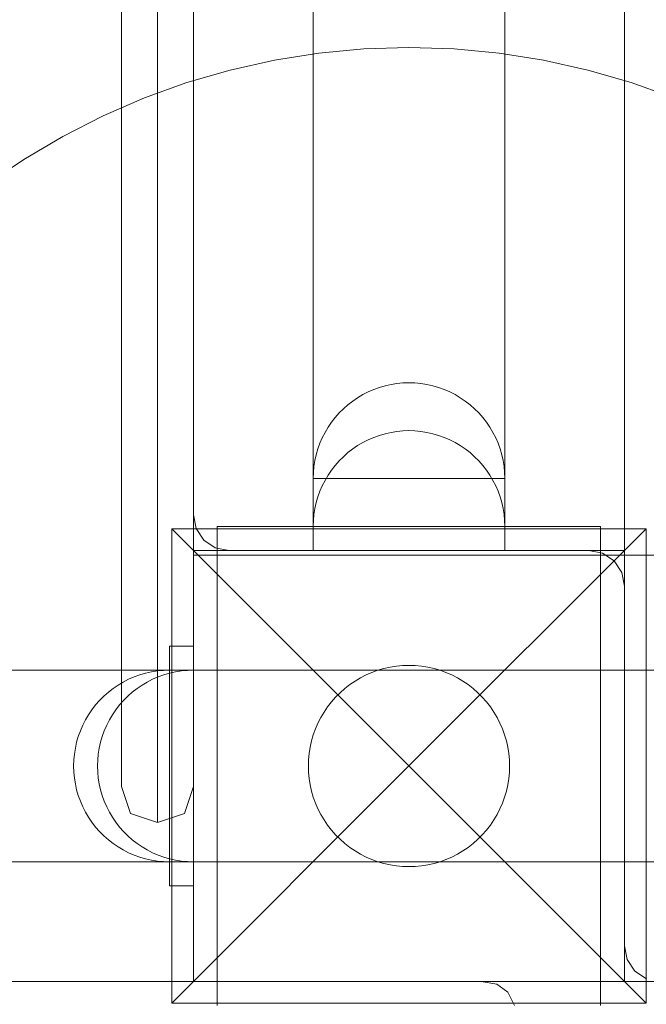
# Model space of a CAD drawing. Units: millimetres. Extents: x 27608 to 34496, y 1813 to 8367.
# Drawn here: x 29882 to 30013, y 4598 to 4804 of the extents above; entities that cross this region are included whole.
import ezdxf

# ---------------------------------------------------------------- set-up
doc = ezdxf.new("R2010")
doc.units = ezdxf.units.MM
doc.header["$MEASUREMENT"] = 0
doc.linetypes.add('Wipeout_Contour', pattern=[1000, 0, -1000])
doc.layers.add('STREFA', color=7, linetype='Continuous')
doc.layers.add('STREFA_Nr_pióra__7', color=7, linetype='Continuous', lineweight=18)
doc.layers.add('ZESTAW_Nr_pióra__7', color=7, linetype='Continuous', lineweight=18)
doc.styles.add('GENERATED_STYLE_1', font='txt')
doc.dimstyles.new('GENERATED_STYLE__1', dxfattribs={"dimtxt": 150, "dimasz": 137.681159, "dimexe": 0.18, "dimexo": 0, "dimgap": 0.09, "dimtad": 1, "dimtih": 1, "dimtoh": 1, "dimdec": 0, "dimlfac": 0.1, "dimzin": 0, "dimdsep": 46, "dimtxsty": 'GENERATED_STYLE_1', "dimblk": 'ARROWHEAD_5', "dimblk1": 'ARROWHEAD_5', "dimblk2": 'ARROWHEAD_5', "dimcen": 0.09, "dimclrd": 7, "dimclre": 7, "dimclrt": 7, "dimazin": 0, "dimtfac": 1, "dimtdec": 4, "dimtmove": 0, "dimatfit": 3, "dimfxl": 0, "dimtolj": 1, "dimtzin": 0, "dimarcsym": 0})

# ---------------------------------------------------------------- blocks, each defined once
blk = doc.blocks.new('*D1')
at = {"layer": 'STREFA_Nr_pióra__7', "linetype": 'Continuous'}
for points in [[(27608.11, 8139.81), (27748.06, 8102.31), (27748.06, 8177.31)], [(33937.98, 8139.81), (33798.03, 8177.31), (33798.03, 8102.31)]]:
    blk.add_hatch(color=256, dxfattribs=at).paths.add_polyline_path(points)
for p, q in [((27608.11, 8003.94), (27608.11, 8275.68)), ((33937.98, 8003.94), (33937.98, 8275.68)), ((27608.11, 8139.81), (27748.06, 8177.31)), ((27748.06, 8177.31), (27748.06, 8102.31)), ((33937.98, 8139.81), (33798.03, 8177.31)), ((33798.03, 8102.31), (33798.03, 8177.31)), ((27608.11, 8139.81), (27748.06, 8102.31)), ((27748.06, 8139.81), (33798.03, 8139.81)), ((33937.98, 8139.81), (33798.03, 8102.31))]:
    blk.add_line(p, q, dxfattribs=at)
at = {"color": 254, "linetype": 'Wipeout_Contour', "lineweight": 0, "ltscale": 127434.235569}
blk.add_wipeout([(30583.79, 8151.3), (30962.3, 8151.3), (30962.3, 8338.33), (30583.79, 8338.33)], dxfattribs=at).dxf.layer = 'STREFA'
at = {"layer": 'STREFA_Nr_pióra__7', "insert": (30602.3, 8169.81), "char_height": 150, "attachment_point": 7, "style": 'GENERATED_STYLE_1'}
blk.add_mtext('\\A1;{\\fArial|b0|i0|c238|p38;633}', dxfattribs=at)
blk = doc.blocks.new('ARROWHEAD_5')
at = {"color": 0, "linetype": 'Continuous', "lineweight": 0}
blk.add_line((0, 0), (-1, 0), dxfattribs=at)
blk.add_solid([(-1, 0.2679), (0, 0), (-1, -0.2679), (-1, 0.2679)], dxfattribs=at)

msp = doc.modelspace()

# ---------------------------------------------------------------- linework, layer by layer
at = {"layer": 'ZESTAW_Nr_pióra__7', "linetype": 'Continuous'}
for p, q in [((30008.11, 4603.23), (30008.11, 5503.23)), ((29903.11, 4682.72), (29903.11, 5450.16)), ((29910.59, 4682.07), (29910.59, 5450.82)), ((29910.63, 4682.07), (29910.63, 5450.82)), ((29918.11, 4682.72), (29918.11, 5450.16)), ((29918.11, 4692.23), (29918.11, 5414.23)), ((29943.11, 4693.23), (29943.11, 5413.23)), ((29983.11, 5413.23), (29983.11, 4693.23)), ((29918.11, 4700.65), (29918.11, 5405.8)), ((29944.31, 4797.04), (29953.69, 4797.93)), ((29953.69, 4797.93), (29963.11, 4798.23)), ((29963.11, 4798.23), (29972.53, 4797.93)), ((29972.53, 4797.93), (29981.91, 4797.04)), ((29925.81, 4793.51), (29935.01, 4795.57)), ((29935.01, 4795.57), (29944.31, 4797.04)), ((29981.91, 4797.04), (29991.22, 4795.57)), ((29991.22, 4795.57), (30000.42, 4793.51)), ((29916.76, 4790.88), (29925.81, 4793.51)), ((30000.42, 4793.51), (30009.47, 4790.88)), ((29907.89, 4787.69), (29916.76, 4790.88)), ((30009.47, 4790.88), (30018.33, 4787.69)), ((29899.25, 4783.95), (29907.89, 4787.69)), ((29890.85, 4779.67), (29899.25, 4783.95)), ((29882.74, 4774.87), (29890.85, 4779.67)), ((29874.94, 4769.58), (29882.74, 4774.87)), ((29958.14, 4727.6), (29956.93, 4727.25)), ((29958.14, 4727.6), (29956.93, 4727.25)), ((29959.37, 4727.87), (29958.14, 4727.6)), ((29959.37, 4727.87), (29958.14, 4727.6)), ((29960.61, 4728.07), (29959.37, 4727.87)), ((29960.61, 4728.07), (29959.37, 4727.87)), ((29961.86, 4728.19), (29960.61, 4728.07)), ((29961.86, 4728.19), (29960.61, 4728.07)), ((29963.11, 4728.23), (29961.86, 4728.19)), ((29963.11, 4728.23), (29961.86, 4728.19)), ((29963.11, 4728.23), (29964.37, 4728.19)), ((29963.11, 4728.23), (29964.37, 4728.19)), ((29964.37, 4728.19), (29965.62, 4728.07)), ((29964.37, 4728.19), (29965.62, 4728.07)), ((29965.62, 4728.07), (29966.86, 4727.87)), ((29965.62, 4728.07), (29966.86, 4727.87)), ((29966.86, 4727.87), (29968.09, 4727.6)), ((29966.86, 4727.87), (29968.09, 4727.6)), ((29968.09, 4727.6), (29969.29, 4727.25)), ((29968.09, 4727.6), (29969.29, 4727.25)), ((29953.48, 4725.75), (29952.4, 4725.11)), ((29953.48, 4725.75), (29952.4, 4725.11)), ((29954.6, 4726.32), (29953.48, 4725.75)), ((29954.6, 4726.32), (29953.48, 4725.75)), ((29955.75, 4726.82), (29954.6, 4726.32)), ((29955.75, 4726.82), (29954.6, 4726.32)), ((29956.93, 4727.25), (29955.75, 4726.82)), ((29956.93, 4727.25), (29955.75, 4726.82)), ((29969.29, 4727.25), (29970.48, 4726.82)), ((29969.29, 4727.25), (29970.48, 4726.82)), ((29970.48, 4726.82), (29971.63, 4726.32)), ((29970.48, 4726.82), (29971.63, 4726.32)), ((29971.63, 4726.32), (29972.75, 4725.75)), ((29971.63, 4726.32), (29972.75, 4725.75)), ((29972.75, 4725.75), (29973.83, 4725.11)), ((29972.75, 4725.75), (29973.83, 4725.11)), ((29950.36, 4723.64), (29949.42, 4722.8)), ((29950.36, 4723.64), (29949.42, 4722.8)), ((29951.36, 4724.41), (29950.36, 4723.64)), ((29951.36, 4724.41), (29950.36, 4723.64)), ((29952.4, 4725.11), (29951.36, 4724.41)), ((29952.4, 4725.11), (29951.36, 4724.41)), ((29973.83, 4725.11), (29974.87, 4724.41)), ((29973.83, 4725.11), (29974.87, 4724.41)), ((29974.87, 4724.41), (29975.86, 4723.64)), ((29974.87, 4724.41), (29975.86, 4723.64)), ((29975.86, 4723.64), (29976.8, 4722.8)), ((29975.86, 4723.64), (29976.8, 4722.8)), ((29948.53, 4721.92), (29947.7, 4720.97)), ((29948.53, 4721.92), (29947.7, 4720.97)), ((29949.42, 4722.8), (29948.53, 4721.92)), ((29949.42, 4722.8), (29948.53, 4721.92)), ((29976.8, 4722.8), (29977.69, 4721.92)), ((29976.8, 4722.8), (29977.69, 4721.92)), ((29977.69, 4721.92), (29978.52, 4720.97)), ((29977.69, 4721.92), (29978.52, 4720.97)), ((29946.93, 4719.98), (29946.23, 4718.94)), ((29946.93, 4719.98), (29946.23, 4718.94)), ((29947.7, 4720.97), (29946.93, 4719.98)), ((29947.7, 4720.97), (29946.93, 4719.98)), ((29978.52, 4720.97), (29979.29, 4719.98)), ((29978.52, 4720.97), (29979.29, 4719.98)), ((29979.29, 4719.98), (29980, 4718.94)), ((29979.29, 4719.98), (29980, 4718.94)), ((29945.59, 4717.86), (29945.02, 4716.74)), ((29945.59, 4717.86), (29945.02, 4716.74)), ((29946.23, 4718.94), (29945.59, 4717.86)), ((29946.23, 4718.94), (29945.59, 4717.86)), ((29958.14, 4717.6), (29956.93, 4717.25)), ((29958.14, 4717.6), (29956.93, 4717.25)), ((29958.14, 4717.6), (29956.93, 4717.25)), ((29959.37, 4717.87), (29958.14, 4717.6)), ((29959.37, 4717.87), (29958.14, 4717.6)), ((29959.37, 4717.87), (29958.14, 4717.6)), ((29960.61, 4718.07), (29959.37, 4717.87)), ((29960.61, 4718.07), (29959.37, 4717.87)), ((29960.61, 4718.07), (29959.37, 4717.87)), ((29961.86, 4718.19), (29960.61, 4718.07)), ((29961.86, 4718.19), (29960.61, 4718.07)), ((29961.86, 4718.19), (29960.61, 4718.07)), ((29963.11, 4718.23), (29961.86, 4718.19)), ((29963.11, 4718.23), (29961.86, 4718.19)), ((29963.11, 4718.23), (29961.86, 4718.19)), ((29963.11, 4718.23), (29964.37, 4718.19)), ((29963.11, 4718.23), (29964.37, 4718.19)), ((29963.11, 4718.23), (29964.37, 4718.19)), ((29964.37, 4718.19), (29965.62, 4718.07)), ((29964.37, 4718.19), (29965.62, 4718.07)), ((29964.37, 4718.19), (29965.62, 4718.07)), ((29965.62, 4718.07), (29966.86, 4717.87)), ((29965.62, 4718.07), (29966.86, 4717.87)), ((29965.62, 4718.07), (29966.86, 4717.87)), ((29966.86, 4717.87), (29968.09, 4717.6)), ((29966.86, 4717.87), (29968.09, 4717.6)), ((29966.86, 4717.87), (29968.09, 4717.6)), ((29968.09, 4717.6), (29969.29, 4717.25)), ((29968.09, 4717.6), (29969.29, 4717.25)), ((29968.09, 4717.6), (29969.29, 4717.25)), ((29980, 4718.94), (29980.64, 4717.86)), ((29980, 4718.94), (29980.64, 4717.86)), ((29980.64, 4717.86), (29981.21, 4716.74)), ((29980.64, 4717.86), (29981.21, 4716.74)), ((29944.52, 4715.59), (29944.09, 4714.41)), ((29944.52, 4715.59), (29944.09, 4714.41)), ((29945.02, 4716.74), (29944.52, 4715.59)), ((29945.02, 4716.74), (29944.52, 4715.59)), ((29953.48, 4715.75), (29952.4, 4715.11)), ((29953.48, 4715.75), (29952.4, 4715.11)), ((29953.48, 4715.75), (29952.4, 4715.11)), ((29954.6, 4716.32), (29953.48, 4715.75)), ((29954.6, 4716.32), (29953.48, 4715.75)), ((29954.6, 4716.32), (29953.48, 4715.75)), ((29955.75, 4716.82), (29954.6, 4716.32)), ((29955.75, 4716.82), (29954.6, 4716.32)), ((29955.75, 4716.82), (29954.6, 4716.32)), ((29956.93, 4717.25), (29955.75, 4716.82)), ((29956.93, 4717.25), (29955.75, 4716.82)), ((29956.93, 4717.25), (29955.75, 4716.82)), ((29969.29, 4717.25), (29970.48, 4716.82)), ((29969.29, 4717.25), (29970.48, 4716.82)), ((29969.29, 4717.25), (29970.48, 4716.82)), ((29970.48, 4716.82), (29971.63, 4716.32)), ((29970.48, 4716.82), (29971.63, 4716.32)), ((29970.48, 4716.82), (29971.63, 4716.32)), ((29971.63, 4716.32), (29972.75, 4715.75)), ((29971.63, 4716.32), (29972.75, 4715.75)), ((29971.63, 4716.32), (29972.75, 4715.75)), ((29972.75, 4715.75), (29973.83, 4715.11)), ((29972.75, 4715.75), (29973.83, 4715.11)), ((29972.75, 4715.75), (29973.83, 4715.11)), ((29981.21, 4716.74), (29981.71, 4715.59)), ((29981.21, 4716.74), (29981.71, 4715.59)), ((29981.71, 4715.59), (29982.13, 4714.41)), ((29981.71, 4715.59), (29982.13, 4714.41)), ((29943.74, 4713.2), (29943.47, 4711.97)), ((29943.74, 4713.2), (29943.47, 4711.97)), ((29944.09, 4714.41), (29943.74, 4713.2)), ((29944.09, 4714.41), (29943.74, 4713.2)), ((29950.36, 4713.64), (29949.42, 4712.8)), ((29950.36, 4713.64), (29949.42, 4712.8)), ((29950.36, 4713.64), (29949.42, 4712.8)), ((29951.36, 4714.41), (29950.36, 4713.64)), ((29951.36, 4714.41), (29950.36, 4713.64)), ((29951.36, 4714.41), (29950.36, 4713.64)), ((29952.4, 4715.11), (29951.36, 4714.41)), ((29952.4, 4715.11), (29951.36, 4714.41)), ((29952.4, 4715.11), (29951.36, 4714.41)), ((29973.83, 4715.11), (29974.87, 4714.41)), ((29973.83, 4715.11), (29974.87, 4714.41)), ((29973.83, 4715.11), (29974.87, 4714.41)), ((29974.87, 4714.41), (29975.86, 4713.64)), ((29974.87, 4714.41), (29975.86, 4713.64)), ((29974.87, 4714.41), (29975.86, 4713.64)), ((29975.86, 4713.64), (29976.8, 4712.8)), ((29975.86, 4713.64), (29976.8, 4712.8)), ((29975.86, 4713.64), (29976.8, 4712.8)), ((29982.13, 4714.41), (29982.48, 4713.2)), ((29982.13, 4714.41), (29982.48, 4713.2)), ((29982.48, 4713.2), (29982.76, 4711.97)), ((29982.48, 4713.2), (29982.76, 4711.97)), ((29943.47, 4711.97), (29943.27, 4710.73)), ((29943.47, 4711.97), (29943.27, 4710.73)), ((29948.53, 4711.92), (29947.7, 4710.97)), ((29948.53, 4711.92), (29947.7, 4710.97)), ((29948.53, 4711.92), (29947.7, 4710.97)), ((29949.42, 4712.8), (29948.53, 4711.92)), ((29949.42, 4712.8), (29948.53, 4711.92)), ((29949.42, 4712.8), (29948.53, 4711.92)), ((29976.8, 4712.8), (29977.69, 4711.92)), ((29976.8, 4712.8), (29977.69, 4711.92)), ((29976.8, 4712.8), (29977.69, 4711.92)), ((29977.69, 4711.92), (29978.52, 4710.97)), ((29977.69, 4711.92), (29978.52, 4710.97)), ((29977.69, 4711.92), (29978.52, 4710.97)), ((29982.76, 4711.97), (29982.95, 4710.73)), ((29982.76, 4711.97), (29982.95, 4710.73)), ((29943.15, 4709.48), (29943.11, 4708.23)), ((29943.15, 4709.48), (29943.11, 4708.23)), ((29943.27, 4710.73), (29943.15, 4709.48)), ((29943.27, 4710.73), (29943.15, 4709.48)), ((29946.93, 4709.98), (29946.23, 4708.94)), ((29946.93, 4709.98), (29946.23, 4708.94)), ((29946.93, 4709.98), (29946.23, 4708.94)), ((29947.7, 4710.97), (29946.93, 4709.98)), ((29947.7, 4710.97), (29946.93, 4709.98)), ((29947.7, 4710.97), (29946.93, 4709.98)), ((29978.52, 4710.97), (29979.29, 4709.98)), ((29978.52, 4710.97), (29979.29, 4709.98)), ((29978.52, 4710.97), (29979.29, 4709.98)), ((29979.29, 4709.98), (29980, 4708.94)), ((29979.29, 4709.98), (29980, 4708.94)), ((29979.29, 4709.98), (29980, 4708.94)), ((29982.95, 4710.73), (29983.07, 4709.48)), ((29982.95, 4710.73), (29983.07, 4709.48)), ((29983.07, 4709.48), (29983.11, 4708.23)), ((29983.07, 4709.48), (29983.11, 4708.23)), ((29943.15, 4708.23), (29943.11, 4708.23)), ((29943.15, 4708.23), (29943.11, 4708.23)), ((29943.27, 4708.23), (29943.15, 4708.23)), ((29943.27, 4708.23), (29943.15, 4708.23)), ((29943.47, 4708.23), (29943.27, 4708.23)), ((29943.47, 4708.23), (29943.27, 4708.23)), ((29943.74, 4708.23), (29943.47, 4708.23)), ((29943.74, 4708.23), (29943.47, 4708.23)), ((29944.09, 4708.23), (29943.74, 4708.23)), ((29944.09, 4708.23), (29943.74, 4708.23)), ((29944.52, 4708.23), (29944.09, 4708.23)), ((29944.52, 4708.23), (29944.09, 4708.23)), ((29945.02, 4708.23), (29944.52, 4708.23)), ((29945.02, 4708.23), (29944.52, 4708.23)), ((29945.59, 4708.23), (29945.02, 4708.23)), ((29945.59, 4708.23), (29945.02, 4708.23)), ((29945.59, 4707.86), (29945.02, 4706.74)), ((29945.59, 4707.86), (29945.02, 4706.74)), ((29945.59, 4707.86), (29945.02, 4706.74)), ((29946.23, 4708.94), (29945.59, 4707.86)), ((29946.23, 4708.94), (29945.59, 4707.86)), ((29946.23, 4708.94), (29945.59, 4707.86)), ((29946.23, 4708.23), (29945.59, 4708.23)), ((29946.23, 4708.23), (29945.59, 4708.23)), ((29946.93, 4708.23), (29946.23, 4708.23)), ((29946.93, 4708.23), (29946.23, 4708.23)), ((29947.7, 4708.23), (29946.93, 4708.23)), ((29947.7, 4708.23), (29946.93, 4708.23)), ((29948.53, 4708.23), (29947.7, 4708.23)), ((29948.53, 4708.23), (29947.7, 4708.23)), ((29949.42, 4708.23), (29948.53, 4708.23)), ((29949.42, 4708.23), (29948.53, 4708.23)), ((29950.36, 4708.23), (29949.42, 4708.23)), ((29950.36, 4708.23), (29949.42, 4708.23)), ((29951.36, 4708.23), (29950.36, 4708.23)), ((29951.36, 4708.23), (29950.36, 4708.23)), ((29952.4, 4708.23), (29951.36, 4708.23)), ((29952.4, 4708.23), (29951.36, 4708.23)), ((29953.48, 4708.23), (29952.4, 4708.23)), ((29953.48, 4708.23), (29952.4, 4708.23)), ((29954.6, 4708.23), (29953.48, 4708.23)), ((29954.6, 4708.23), (29953.48, 4708.23)), ((29955.75, 4708.23), (29954.6, 4708.23)), ((29955.75, 4708.23), (29954.6, 4708.23)), ((29956.93, 4708.23), (29955.75, 4708.23)), ((29956.93, 4708.23), (29955.75, 4708.23)), ((29958.14, 4708.23), (29956.93, 4708.23)), ((29958.14, 4708.23), (29956.93, 4708.23)), ((29959.37, 4708.23), (29958.14, 4708.23)), ((29959.37, 4708.23), (29958.14, 4708.23)), ((29960.61, 4708.23), (29959.37, 4708.23)), ((29960.61, 4708.23), (29959.37, 4708.23)), ((29961.86, 4708.23), (29960.61, 4708.23)), ((29961.86, 4708.23), (29960.61, 4708.23)), ((29963.11, 4708.23), (29961.86, 4708.23)), ((29963.11, 4708.23), (29961.86, 4708.23)), ((29964.37, 4708.23), (29963.11, 4708.23)), ((29964.37, 4708.23), (29963.11, 4708.23)), ((29965.62, 4708.23), (29964.37, 4708.23)), ((29965.62, 4708.23), (29964.37, 4708.23)), ((29966.86, 4708.23), (29965.62, 4708.23)), ((29966.86, 4708.23), (29965.62, 4708.23)), ((29968.09, 4708.23), (29966.86, 4708.23)), ((29968.09, 4708.23), (29966.86, 4708.23)), ((29969.29, 4708.23), (29968.09, 4708.23)), ((29969.29, 4708.23), (29968.09, 4708.23)), ((29970.48, 4708.23), (29969.29, 4708.23)), ((29970.48, 4708.23), (29969.29, 4708.23)), ((29971.63, 4708.23), (29970.48, 4708.23)), ((29971.63, 4708.23), (29970.48, 4708.23)), ((29972.75, 4708.23), (29971.63, 4708.23)), ((29972.75, 4708.23), (29971.63, 4708.23)), ((29973.83, 4708.23), (29972.75, 4708.23)), ((29973.83, 4708.23), (29972.75, 4708.23)), ((29974.87, 4708.23), (29973.83, 4708.23)), ((29974.87, 4708.23), (29973.83, 4708.23)), ((29975.86, 4708.23), (29974.87, 4708.23)), ((29975.86, 4708.23), (29974.87, 4708.23)), ((29976.8, 4708.23), (29975.86, 4708.23)), ((29976.8, 4708.23), (29975.86, 4708.23)), ((29977.69, 4708.23), (29976.8, 4708.23)), ((29977.69, 4708.23), (29976.8, 4708.23)), ((29978.52, 4708.23), (29977.69, 4708.23)), ((29978.52, 4708.23), (29977.69, 4708.23)), ((29979.29, 4708.23), (29978.52, 4708.23)), ((29979.29, 4708.23), (29978.52, 4708.23)), ((29980, 4708.23), (29979.29, 4708.23)), ((29980, 4708.23), (29979.29, 4708.23)), ((29980, 4708.94), (29980.64, 4707.86)), ((29980, 4708.94), (29980.64, 4707.86)), ((29980, 4708.94), (29980.64, 4707.86)), ((29980.64, 4708.23), (29980, 4708.23)), ((29980.64, 4708.23), (29980, 4708.23)), ((29981.21, 4708.23), (29980.64, 4708.23)), ((29981.21, 4708.23), (29980.64, 4708.23)), ((29980.64, 4707.86), (29981.21, 4706.74)), ((29980.64, 4707.86), (29981.21, 4706.74)), ((29980.64, 4707.86), (29981.21, 4706.74)), ((29981.71, 4708.23), (29981.21, 4708.23)), ((29981.71, 4708.23), (29981.21, 4708.23)), ((29982.13, 4708.23), (29981.71, 4708.23)), ((29982.13, 4708.23), (29981.71, 4708.23)), ((29982.48, 4708.23), (29982.13, 4708.23)), ((29982.48, 4708.23), (29982.13, 4708.23)), ((29982.76, 4708.23), (29982.48, 4708.23)), ((29982.76, 4708.23), (29982.48, 4708.23)), ((29982.95, 4708.23), (29982.76, 4708.23)), ((29982.95, 4708.23), (29982.76, 4708.23)), ((29983.07, 4708.23), (29982.95, 4708.23)), ((29983.07, 4708.23), (29982.95, 4708.23)), ((29983.11, 4708.23), (29983.07, 4708.23)), ((29983.11, 4708.23), (29983.07, 4708.23)), ((29944.52, 4705.59), (29944.09, 4704.41)), ((29944.52, 4705.59), (29944.09, 4704.41)), ((29944.52, 4705.59), (29944.09, 4704.41)), ((29945.02, 4706.74), (29944.52, 4705.59)), ((29945.02, 4706.74), (29944.52, 4705.59)), ((29945.02, 4706.74), (29944.52, 4705.59)), ((29981.21, 4706.74), (29981.71, 4705.59)), ((29981.21, 4706.74), (29981.71, 4705.59)), ((29981.21, 4706.74), (29981.71, 4705.59)), ((29981.71, 4705.59), (29982.13, 4704.41)), ((29981.71, 4705.59), (29982.13, 4704.41)), ((29981.71, 4705.59), (29982.13, 4704.41)), ((29943.74, 4703.2), (29943.47, 4701.97)), ((29943.74, 4703.2), (29943.47, 4701.97)), ((29943.74, 4703.2), (29943.47, 4701.97)), ((29944.09, 4704.41), (29943.74, 4703.2)), ((29944.09, 4704.41), (29943.74, 4703.2)), ((29944.09, 4704.41), (29943.74, 4703.2)), ((29982.13, 4704.41), (29982.48, 4703.2)), ((29982.13, 4704.41), (29982.48, 4703.2)), ((29982.13, 4704.41), (29982.48, 4703.2)), ((29982.48, 4703.2), (29982.76, 4701.97)), ((29982.48, 4703.2), (29982.76, 4701.97)), ((29982.48, 4703.2), (29982.76, 4701.97)), ((29943.47, 4701.97), (29943.27, 4700.73)), ((29943.47, 4701.97), (29943.27, 4700.73)), ((29943.47, 4701.97), (29943.27, 4700.73)), ((29982.76, 4701.97), (29982.95, 4700.73)), ((29982.76, 4701.97), (29982.95, 4700.73)), ((29982.76, 4701.97), (29982.95, 4700.73)), ((29918.11, 4700.65), (29918.68, 4697.81)), ((29943.15, 4699.48), (29943.11, 4698.23)), ((29943.15, 4699.48), (29943.11, 4698.23)), ((29943.15, 4699.48), (29943.11, 4698.23)), ((29943.27, 4700.73), (29943.15, 4699.48)), ((29943.27, 4700.73), (29943.15, 4699.48)), ((29943.27, 4700.73), (29943.15, 4699.48)), ((29982.95, 4700.73), (29983.07, 4699.48)), ((29982.95, 4700.73), (29983.07, 4699.48)), ((29982.95, 4700.73), (29983.07, 4699.48)), ((29983.07, 4699.48), (29983.11, 4698.23)), ((29983.07, 4699.48), (29983.11, 4698.23)), ((29983.07, 4699.48), (29983.11, 4698.23)), ((29913.62, 4697.72), (29963.11, 4648.23)), ((29913.62, 4598.73), (29913.62, 4697.72)), ((29913.62, 4697.72), (30012.61, 4697.72)), ((29920.29, 4695.4), (29918.68, 4697.81)), ((29923.11, 4698.23), (29948.11, 4698.23)), ((29923.11, 4698.23), (29923.11, 4693.23)), ((29943.15, 4698.23), (29943.11, 4698.23)), ((29943.11, 4698.23), (29983.11, 4698.23)), ((29943.15, 4698.23), (29943.11, 4698.23)), ((29943.27, 4698.23), (29943.15, 4698.23)), ((29943.27, 4698.23), (29943.15, 4698.23)), ((29943.47, 4698.23), (29943.27, 4698.23)), ((29943.47, 4698.23), (29943.27, 4698.23)), ((29943.74, 4698.23), (29943.47, 4698.23)), ((29943.74, 4698.23), (29943.47, 4698.23)), ((29944.09, 4698.23), (29943.74, 4698.23)), ((29944.09, 4698.23), (29943.74, 4698.23)), ((29944.52, 4698.23), (29944.09, 4698.23)), ((29944.52, 4698.23), (29944.09, 4698.23)), ((29945.02, 4698.23), (29944.52, 4698.23)), ((29945.02, 4698.23), (29944.52, 4698.23)), ((29945.59, 4698.23), (29945.02, 4698.23)), ((29945.59, 4698.23), (29945.02, 4698.23)), ((29946.23, 4698.23), (29945.59, 4698.23)), ((29946.23, 4698.23), (29945.59, 4698.23)), ((29946.93, 4698.23), (29946.23, 4698.23)), ((29946.93, 4698.23), (29946.23, 4698.23)), ((29947.7, 4698.23), (29946.93, 4698.23)), ((29947.7, 4698.23), (29946.93, 4698.23)), ((29948.53, 4698.23), (29947.7, 4698.23)), ((29948.53, 4698.23), (29947.7, 4698.23)), ((29948.11, 4698.23), (29978.11, 4698.23)), ((29949.42, 4698.23), (29948.53, 4698.23)), ((29949.42, 4698.23), (29948.53, 4698.23)), ((29950.36, 4698.23), (29949.42, 4698.23)), ((29950.36, 4698.23), (29949.42, 4698.23)), ((29951.36, 4698.23), (29950.36, 4698.23)), ((29951.36, 4698.23), (29950.36, 4698.23)), ((29952.4, 4698.23), (29951.36, 4698.23)), ((29952.4, 4698.23), (29951.36, 4698.23)), ((29953.48, 4698.23), (29952.4, 4698.23)), ((29953.48, 4698.23), (29952.4, 4698.23)), ((29954.6, 4698.23), (29953.48, 4698.23)), ((29954.6, 4698.23), (29953.48, 4698.23)), ((29955.75, 4698.23), (29954.6, 4698.23)), ((29955.75, 4698.23), (29954.6, 4698.23)), ((29956.93, 4698.23), (29955.75, 4698.23)), ((29956.93, 4698.23), (29955.75, 4698.23)), ((29958.14, 4698.23), (29956.93, 4698.23)), ((29958.14, 4698.23), (29956.93, 4698.23)), ((29959.37, 4698.23), (29958.14, 4698.23)), ((29959.37, 4698.23), (29958.14, 4698.23)), ((29960.61, 4698.23), (29959.37, 4698.23)), ((29960.61, 4698.23), (29959.37, 4698.23)), ((29961.86, 4698.23), (29960.61, 4698.23)), ((29961.86, 4698.23), (29960.61, 4698.23)), ((29963.11, 4698.23), (29961.86, 4698.23)), ((29963.11, 4698.23), (29961.86, 4698.23)), ((29964.37, 4698.23), (29963.11, 4698.23)), ((29964.37, 4698.23), (29963.11, 4698.23)), ((30012.61, 4697.72), (29963.11, 4648.23)), ((29965.62, 4698.23), (29964.37, 4698.23)), ((29965.62, 4698.23), (29964.37, 4698.23)), ((29966.86, 4698.23), (29965.62, 4698.23)), ((29966.86, 4698.23), (29965.62, 4698.23)), ((29968.09, 4698.23), (29966.86, 4698.23)), ((29968.09, 4698.23), (29966.86, 4698.23)), ((29969.29, 4698.23), (29968.09, 4698.23)), ((29969.29, 4698.23), (29968.09, 4698.23)), ((29970.48, 4698.23), (29969.29, 4698.23)), ((29970.48, 4698.23), (29969.29, 4698.23)), ((29971.63, 4698.23), (29970.48, 4698.23)), ((29971.63, 4698.23), (29970.48, 4698.23)), ((29972.75, 4698.23), (29971.63, 4698.23)), ((29972.75, 4698.23), (29971.63, 4698.23)), ((29973.83, 4698.23), (29972.75, 4698.23)), ((29973.83, 4698.23), (29972.75, 4698.23)), ((29974.87, 4698.23), (29973.83, 4698.23)), ((29974.87, 4698.23), (29973.83, 4698.23)), ((29975.86, 4698.23), (29974.87, 4698.23)), ((29975.86, 4698.23), (29974.87, 4698.23)), ((29976.8, 4698.23), (29975.86, 4698.23)), ((29976.8, 4698.23), (29975.86, 4698.23)), ((29977.69, 4698.23), (29976.8, 4698.23)), ((29977.69, 4698.23), (29976.8, 4698.23)), ((29978.52, 4698.23), (29977.69, 4698.23)), ((29978.52, 4698.23), (29977.69, 4698.23)), ((29978.11, 4698.23), (30003.11, 4698.23)), ((29979.29, 4698.23), (29978.52, 4698.23)), ((29979.29, 4698.23), (29978.52, 4698.23)), ((29980, 4698.23), (29979.29, 4698.23)), ((29980, 4698.23), (29979.29, 4698.23)), ((29980.64, 4698.23), (29980, 4698.23)), ((29980.64, 4698.23), (29980, 4698.23)), ((29981.21, 4698.23), (29980.64, 4698.23)), ((29981.21, 4698.23), (29980.64, 4698.23)), ((29981.71, 4698.23), (29981.21, 4698.23)), ((29981.71, 4698.23), (29981.21, 4698.23)), ((29982.13, 4698.23), (29981.71, 4698.23)), ((29982.13, 4698.23), (29981.71, 4698.23)), ((29982.48, 4698.23), (29982.13, 4698.23)), ((29982.48, 4698.23), (29982.13, 4698.23)), ((29982.76, 4698.23), (29982.48, 4698.23)), ((29982.76, 4698.23), (29982.48, 4698.23)), ((29982.95, 4698.23), (29982.76, 4698.23)), ((29982.95, 4698.23), (29982.76, 4698.23)), ((29983.07, 4698.23), (29982.95, 4698.23)), ((29983.07, 4698.23), (29982.95, 4698.23)), ((29983.11, 4698.23), (29983.07, 4698.23)), ((29983.11, 4698.23), (29983.07, 4698.23)), ((30003.11, 4698.23), (30003.11, 4693.23)), ((30012.61, 4697.72), (30012.61, 4598.73)), ((29922.69, 4693.79), (29920.29, 4695.4)), ((30008.11, 4693.23), (29918.11, 4693.23)), ((29918.11, 4693.23), (29918.11, 4603.23)), ((29925.53, 4693.23), (29922.69, 4693.79)), ((29923.11, 4603.23), (29923.11, 4693.23)), ((29923.11, 4693.23), (29948.11, 4693.23)), ((30000.69, 4693.23), (29925.53, 4693.23)), ((29948.11, 4693.23), (29978.11, 4693.23)), ((29978.11, 4693.23), (30003.11, 4693.23)), ((30000.69, 4693.23), (30003.53, 4692.66)), ((30003.11, 4693.23), (30003.11, 4603.23)), ((30005.94, 4691.05), (30003.53, 4692.66)), ((30008.11, 4603.23), (30008.11, 4693.23)), ((30818.11, 4692.23), (29918.11, 4692.23)), ((30007.55, 4688.64), (30005.94, 4691.05)), ((30728.11, 4692.23), (30008.11, 4692.23)), ((30008.11, 4692.23), (30008.11, 4603.23)), ((30008.11, 4685.8), (30007.55, 4688.64)), ((30008.11, 4610.65), (30008.11, 4685.8)), ((29903.11, 4675.39), (29903.11, 4682.72)), ((29918.11, 4675.39), (29918.11, 4682.72)), ((29910.59, 4673.45), (29910.59, 4682.07)), ((29910.63, 4673.45), (29910.63, 4682.07)), ((29903.11, 4668.4), (29903.11, 4675.39)), ((29918.11, 4668.4), (29918.11, 4675.39)), ((29910.59, 4665.23), (29910.59, 4673.45)), ((29910.63, 4665.23), (29910.63, 4673.45)), ((29918.11, 4673.23), (29913.11, 4673.23)), ((29913.11, 4673.23), (29913.11, 4623.23)), ((29918.11, 4623.23), (29918.11, 4673.23)), ((30368.11, 4668.23), (29674.32, 4668.23)), ((29918.11, 4668.23), (29762.42, 4668.23)), ((29903.11, 4661.96), (29903.11, 4668.4)), ((29909.37, 4667.87), (29910.61, 4668.07)), ((29910.61, 4668.07), (29911.86, 4668.19)), ((29911.86, 4668.19), (29913.11, 4668.23)), ((29913.11, 4668.19), (29913.11, 4668.23)), ((29913.11, 4668.07), (29913.11, 4668.19)), ((29913.11, 4667.87), (29913.11, 4668.07)), ((29914.37, 4667.87), (29915.61, 4668.07)), ((29915.61, 4668.07), (29916.86, 4668.19)), ((29916.86, 4668.19), (29918.11, 4668.23)), ((29918.11, 4661.96), (29918.11, 4668.4)), ((29918.11, 4668.19), (29918.11, 4668.23)), ((29918.11, 4668.23), (29918.11, 4668.19)), ((29918.11, 4668.07), (29918.11, 4668.19)), ((29918.11, 4668.19), (29918.11, 4668.07)), ((29918.11, 4667.87), (29918.11, 4668.07)), ((29918.11, 4668.07), (29918.11, 4667.87)), ((29956.62, 4668.2), (29955.38, 4667.75)), ((29957.89, 4668.57), (29956.62, 4668.2)), ((29959.18, 4668.85), (29957.89, 4668.57)), ((29960.48, 4669.06), (29959.18, 4668.85)), ((29961.79, 4669.18), (29960.48, 4669.06)), ((29963.11, 4669.23), (29961.79, 4669.18)), ((29964.43, 4669.18), (29963.11, 4669.23)), ((29965.74, 4669.06), (29964.43, 4669.18)), ((29967.05, 4668.85), (29965.74, 4669.06)), ((29968.34, 4668.57), (29967.05, 4668.85)), ((29969.6, 4668.2), (29968.34, 4668.57)), ((29970.84, 4667.75), (29969.6, 4668.2)), ((29903.48, 4665.75), (29904.6, 4666.32)), ((29904.6, 4666.32), (29905.75, 4666.82)), ((29905.75, 4666.82), (29906.93, 4667.25)), ((29906.93, 4667.25), (29908.14, 4667.6)), ((29908.14, 4667.6), (29909.37, 4667.87)), ((29908.48, 4665.75), (29909.6, 4666.32)), ((29909.6, 4666.32), (29910.75, 4666.82)), ((29910.75, 4666.82), (29911.93, 4667.25)), ((29911.93, 4667.25), (29913.14, 4667.6)), ((29913.11, 4667.6), (29913.11, 4667.87)), ((29913.11, 4667.25), (29913.11, 4667.6)), ((29913.11, 4666.82), (29913.11, 4667.25)), ((29913.11, 4666.32), (29913.11, 4666.82)), ((29913.11, 4665.75), (29913.11, 4666.32)), ((29913.14, 4667.6), (29914.37, 4667.87)), ((29918.11, 4667.6), (29918.11, 4667.87)), ((29918.11, 4667.87), (29918.11, 4667.6)), ((29918.11, 4667.25), (29918.11, 4667.6)), ((29918.11, 4667.6), (29918.11, 4667.25)), ((29918.11, 4666.82), (29918.11, 4667.25)), ((29918.11, 4667.25), (29918.11, 4666.82)), ((29918.11, 4666.32), (29918.11, 4666.82)), ((29918.11, 4666.82), (29918.11, 4666.32)), ((29918.11, 4665.75), (29918.11, 4666.32)), ((29918.11, 4666.32), (29918.11, 4665.75)), ((29951.86, 4665.96), (29950.77, 4665.21)), ((29953, 4666.63), (29951.86, 4665.96)), ((29954.17, 4667.23), (29953, 4666.63)), ((29955.38, 4667.75), (29954.17, 4667.23)), ((29972.05, 4667.23), (29970.84, 4667.75)), ((29973.23, 4666.63), (29972.05, 4667.23)), ((29974.37, 4665.96), (29973.23, 4666.63)), ((29975.46, 4665.21), (29974.37, 4665.96)), ((29900.36, 4663.64), (29901.36, 4664.41)), ((29901.36, 4664.41), (29902.4, 4665.11)), ((29902.4, 4665.11), (29903.48, 4665.75)), ((29905.36, 4663.64), (29906.36, 4664.41)), ((29906.36, 4664.41), (29907.4, 4665.11)), ((29907.4, 4665.11), (29908.48, 4665.75)), ((29910.59, 4657.65), (29910.59, 4665.23)), ((29910.63, 4657.65), (29910.63, 4665.23)), ((29913.11, 4665.11), (29913.11, 4665.75)), ((29913.11, 4664.41), (29913.11, 4665.11)), ((29913.11, 4663.64), (29913.11, 4664.41)), ((29918.11, 4665.11), (29918.11, 4665.75)), ((29918.11, 4665.75), (29918.11, 4665.11)), ((29918.11, 4664.41), (29918.11, 4665.11)), ((29918.11, 4665.11), (29918.11, 4664.41)), ((29918.11, 4663.64), (29918.11, 4664.41)), ((29918.11, 4664.41), (29918.11, 4663.64)), ((29949.73, 4664.41), (29948.74, 4663.53)), ((29950.77, 4665.21), (29949.73, 4664.41)), ((29976.5, 4664.41), (29975.46, 4665.21)), ((29977.49, 4663.53), (29976.5, 4664.41)), ((29897.7, 4660.97), (29898.53, 4661.92)), ((29898.53, 4661.92), (29899.42, 4662.8)), ((29899.42, 4662.8), (29900.36, 4663.64)), ((29902.7, 4660.97), (29903.53, 4661.92)), ((29903.11, 4656.26), (29903.11, 4661.96)), ((29903.53, 4661.92), (29904.42, 4662.8)), ((29904.42, 4662.8), (29905.36, 4663.64)), ((29913.11, 4662.8), (29913.11, 4663.64)), ((29913.11, 4661.92), (29913.11, 4662.8)), ((29913.11, 4660.97), (29913.11, 4661.92)), ((29918.11, 4662.8), (29918.11, 4663.64)), ((29918.11, 4663.64), (29918.11, 4662.8)), ((29918.11, 4661.92), (29918.11, 4662.8)), ((29918.11, 4662.8), (29918.11, 4661.92)), ((29918.11, 4656.26), (29918.11, 4661.96)), ((29918.11, 4660.97), (29918.11, 4661.92)), ((29918.11, 4661.92), (29918.11, 4660.97)), ((29947.8, 4662.6), (29946.93, 4661.61)), ((29948.74, 4663.53), (29947.8, 4662.6)), ((29978.42, 4662.6), (29977.49, 4663.53)), ((29979.29, 4661.61), (29978.42, 4662.6)), ((29896.23, 4658.94), (29896.93, 4659.98)), ((29896.93, 4659.98), (29897.7, 4660.97)), ((29901.23, 4658.94), (29901.93, 4659.98)), ((29901.93, 4659.98), (29902.7, 4660.97)), ((29913.11, 4659.98), (29913.11, 4660.97)), ((29913.11, 4658.94), (29913.11, 4659.98)), ((29918.11, 4659.98), (29918.11, 4660.97)), ((29918.11, 4660.97), (29918.11, 4659.98)), ((29918.11, 4658.94), (29918.11, 4659.98)), ((29918.11, 4659.98), (29918.11, 4658.94)), ((29946.12, 4660.57), (29945.38, 4659.48)), ((29946.93, 4661.61), (29946.12, 4660.57)), ((29980.1, 4660.57), (29979.29, 4661.61)), ((29980.84, 4659.48), (29980.1, 4660.57)), ((29895.02, 4656.74), (29895.59, 4657.86)), ((29895.59, 4657.86), (29896.23, 4658.94)), ((29900.02, 4656.74), (29900.59, 4657.86)), ((29900.59, 4657.86), (29901.23, 4658.94)), ((29913.11, 4657.86), (29913.11, 4658.94)), ((29913.11, 4656.74), (29913.11, 4657.86)), ((29918.11, 4657.86), (29918.11, 4658.94)), ((29918.11, 4658.94), (29918.11, 4657.86)), ((29918.11, 4656.74), (29918.11, 4657.86)), ((29918.11, 4657.86), (29918.11, 4656.74)), ((29944.71, 4658.34), (29944.11, 4657.17)), ((29945.38, 4659.48), (29944.71, 4658.34)), ((29981.52, 4658.34), (29980.84, 4659.48)), ((29982.11, 4657.17), (29981.52, 4658.34)), ((29894.52, 4655.59), (29895.02, 4656.74)), ((29899.52, 4655.59), (29900.02, 4656.74)), ((29903.11, 4651.48), (29903.11, 4656.26)), ((29910.59, 4650.95), (29910.59, 4657.65)), ((29910.63, 4650.95), (29910.63, 4657.65)), ((29913.11, 4655.59), (29913.11, 4656.74)), ((29918.11, 4655.59), (29918.11, 4656.74)), ((29918.11, 4656.74), (29918.11, 4655.59)), ((29918.11, 4651.48), (29918.11, 4656.26)), ((29943.59, 4655.96), (29943.14, 4654.71)), ((29944.11, 4657.17), (29943.59, 4655.96)), ((29982.64, 4655.96), (29982.11, 4657.17)), ((29983.08, 4654.71), (29982.64, 4655.96)), ((29893.74, 4653.2), (29894.09, 4654.41)), ((29894.09, 4654.41), (29894.52, 4655.59)), ((29898.74, 4653.2), (29899.09, 4654.41)), ((29899.09, 4654.41), (29899.52, 4655.59)), ((29913.11, 4654.41), (29913.11, 4655.59)), ((29913.11, 4653.2), (29913.11, 4654.41)), ((29918.11, 4654.41), (29918.11, 4655.59)), ((29918.11, 4655.59), (29918.11, 4654.41)), ((29918.11, 4653.2), (29918.11, 4654.41)), ((29918.11, 4654.41), (29918.11, 4653.2)), ((29943.14, 4654.71), (29942.77, 4653.45)), ((29983.45, 4653.45), (29983.08, 4654.71)), ((29893.27, 4650.73), (29893.47, 4651.97)), ((29893.47, 4651.97), (29893.74, 4653.2)), ((29898.27, 4650.73), (29898.47, 4651.97)), ((29898.47, 4651.97), (29898.74, 4653.2)), ((29913.11, 4651.97), (29913.11, 4653.2)), ((29913.11, 4650.73), (29913.11, 4651.97)), ((29918.11, 4651.97), (29918.11, 4653.2)), ((29918.11, 4653.2), (29918.11, 4651.97)), ((29918.11, 4650.73), (29918.11, 4651.97)), ((29918.11, 4651.97), (29918.11, 4650.73)), ((29942.48, 4652.16), (29942.28, 4650.86)), ((29942.77, 4653.45), (29942.48, 4652.16)), ((29983.74, 4652.16), (29983.45, 4653.45)), ((29983.95, 4650.86), (29983.74, 4652.16)), ((29893.11, 4648.23), (29893.15, 4649.48)), ((29893.15, 4649.48), (29893.27, 4650.73)), ((29898.11, 4648.23), (29898.15, 4649.48)), ((29898.15, 4649.48), (29898.27, 4650.73)), ((29903.11, 4647.76), (29903.11, 4651.48)), ((29910.59, 4645.33), (29910.59, 4650.95)), ((29910.63, 4645.33), (29910.63, 4650.95)), ((29913.11, 4649.48), (29913.11, 4650.73)), ((29913.11, 4648.23), (29913.11, 4649.48)), ((29918.11, 4651.48), (29918.11, 4647.76)), ((29918.11, 4649.48), (29918.11, 4650.73)), ((29918.11, 4650.73), (29918.11, 4649.48)), ((29918.11, 4648.23), (29918.11, 4649.48)), ((29918.11, 4649.48), (29918.11, 4648.23)), ((29942.15, 4649.54), (29942.11, 4648.23)), ((29942.28, 4650.86), (29942.15, 4649.54)), ((29984.07, 4649.54), (29983.95, 4650.86)), ((29984.11, 4648.23), (29984.07, 4649.54)), ((29893.15, 4646.97), (29893.11, 4648.23)), ((29898.11, 4648.23), (29898.15, 4646.97)), ((29903.11, 4645.21), (29903.11, 4647.76)), ((29913.11, 4646.97), (29913.11, 4648.23)), ((29913.62, 4598.73), (29963.11, 4648.23)), ((29918.11, 4646.97), (29918.11, 4648.23)), ((29918.11, 4648.23), (29918.11, 4646.97)), ((29918.11, 4645.21), (29918.11, 4647.76)), ((29942.11, 4648.23), (29942.15, 4646.91)), ((30012.61, 4598.73), (29963.11, 4648.23)), ((29984.07, 4646.91), (29984.11, 4648.23)), ((29893.27, 4645.72), (29893.15, 4646.97)), ((29893.47, 4644.48), (29893.27, 4645.72)), ((29898.15, 4646.97), (29898.27, 4645.72)), ((29898.27, 4645.72), (29898.47, 4644.48)), ((29913.11, 4645.72), (29913.11, 4646.97)), ((29913.11, 4644.48), (29913.11, 4645.72)), ((29918.11, 4645.72), (29918.11, 4646.97)), ((29918.11, 4646.97), (29918.11, 4645.72)), ((29918.11, 4644.48), (29918.11, 4645.72)), ((29918.11, 4645.72), (29918.11, 4644.48)), ((29942.15, 4646.91), (29942.28, 4645.59)), ((29942.28, 4645.59), (29942.48, 4644.29)), ((29983.74, 4644.29), (29983.95, 4645.59)), ((29983.95, 4645.59), (29984.07, 4646.91)), ((29893.74, 4643.25), (29893.47, 4644.48)), ((29898.47, 4644.48), (29898.74, 4643.25)), ((29903.11, 4643.92), (29903.11, 4645.21)), ((29903.11, 4643.92), (29905, 4638.34)), ((29910.59, 4645.33), (29910.59, 4640.95)), ((29910.63, 4645.33), (29910.63, 4640.95)), ((29913.11, 4643.25), (29913.11, 4644.48)), ((29918.11, 4643.92), (29916.23, 4638.34)), ((29918.11, 4643.92), (29918.11, 4645.21)), ((29918.11, 4643.25), (29918.11, 4644.48)), ((29918.11, 4644.48), (29918.11, 4643.25)), ((29942.48, 4644.29), (29942.77, 4643)), ((29983.45, 4643), (29983.74, 4644.29)), ((29894.09, 4642.04), (29893.74, 4643.25)), ((29894.52, 4640.86), (29894.09, 4642.04)), ((29898.74, 4643.25), (29899.09, 4642.05)), ((29899.09, 4642.05), (29899.52, 4640.86)), ((29913.11, 4642.04), (29913.11, 4643.25)), ((29913.11, 4640.86), (29913.11, 4642.04)), ((29918.11, 4642.05), (29918.11, 4643.25)), ((29918.11, 4643.25), (29918.11, 4642.04)), ((29918.11, 4640.86), (29918.11, 4642.05)), ((29918.11, 4642.04), (29918.11, 4640.86)), ((29942.77, 4643), (29943.14, 4641.74)), ((29943.14, 4641.74), (29943.59, 4640.49)), ((29982.64, 4640.49), (29983.08, 4641.74)), ((29983.08, 4641.74), (29983.45, 4643)), ((29895.02, 4639.71), (29894.52, 4640.86)), ((29895.59, 4638.59), (29895.02, 4639.71)), ((29899.52, 4640.86), (29900.02, 4639.71)), ((29900.02, 4639.71), (29900.59, 4638.59)), ((29910.59, 4637.96), (29910.59, 4640.95)), ((29910.63, 4637.96), (29910.63, 4640.95)), ((29913.11, 4639.71), (29913.11, 4640.86)), ((29913.11, 4638.59), (29913.11, 4639.71)), ((29918.11, 4639.71), (29918.11, 4640.86)), ((29918.11, 4640.86), (29918.11, 4639.71)), ((29918.11, 4638.59), (29918.11, 4639.71)), ((29918.11, 4639.71), (29918.11, 4638.59)), ((29943.59, 4640.49), (29944.11, 4639.28)), ((29944.11, 4639.28), (29944.71, 4638.11)), ((29981.52, 4638.11), (29982.11, 4639.28)), ((29982.11, 4639.28), (29982.64, 4640.49)), ((29896.23, 4637.51), (29895.59, 4638.59)), ((29896.93, 4636.47), (29896.23, 4637.51)), ((29900.59, 4638.59), (29901.23, 4637.51)), ((29901.23, 4637.51), (29901.93, 4636.47)), ((29910.59, 4636.44), (29905, 4638.34)), ((29910.59, 4636.44), (29910.59, 4637.96)), ((29910.63, 4636.44), (29916.23, 4638.34)), ((29910.63, 4636.44), (29910.63, 4637.96)), ((29913.11, 4637.51), (29913.11, 4638.59)), ((29913.11, 4636.47), (29913.11, 4637.51)), ((29918.11, 4637.51), (29918.11, 4638.59)), ((29918.11, 4638.59), (29918.11, 4637.51)), ((29918.11, 4636.47), (29918.11, 4637.51)), ((29918.11, 4637.51), (29918.11, 4636.47)), ((29944.71, 4638.11), (29945.38, 4636.97)), ((29980.84, 4636.97), (29981.52, 4638.11)), ((29897.7, 4635.48), (29896.93, 4636.47)), ((29898.53, 4634.53), (29897.7, 4635.48)), ((29901.93, 4636.47), (29902.7, 4635.48)), ((29902.7, 4635.48), (29903.53, 4634.53)), ((29910.63, 4636.44), (29910.59, 4636.44)), ((29913.11, 4635.48), (29913.11, 4636.47)), ((29913.11, 4634.53), (29913.11, 4635.48)), ((29918.11, 4635.48), (29918.11, 4636.47)), ((29918.11, 4636.47), (29918.11, 4635.48)), ((29918.11, 4634.53), (29918.11, 4635.48)), ((29918.11, 4635.48), (29918.11, 4634.53)), ((29945.38, 4636.97), (29946.12, 4635.88)), ((29946.12, 4635.88), (29946.93, 4634.84)), ((29979.29, 4634.84), (29980.1, 4635.88)), ((29980.1, 4635.88), (29980.84, 4636.97)), ((29899.42, 4633.65), (29898.53, 4634.53)), ((29900.36, 4632.82), (29899.42, 4633.65)), ((29903.53, 4634.53), (29904.42, 4633.65)), ((29904.42, 4633.65), (29905.36, 4632.82)), ((29913.11, 4633.65), (29913.11, 4634.53)), ((29913.11, 4632.82), (29913.11, 4633.65)), ((29918.11, 4633.65), (29918.11, 4634.53)), ((29918.11, 4634.53), (29918.11, 4633.65)), ((29918.11, 4632.82), (29918.11, 4633.65)), ((29918.11, 4633.65), (29918.11, 4632.82)), ((29946.93, 4634.84), (29947.8, 4633.85)), ((29947.8, 4633.85), (29948.74, 4632.92)), ((29977.49, 4632.92), (29978.42, 4633.85)), ((29978.42, 4633.85), (29979.29, 4634.84)), ((29901.36, 4632.04), (29900.36, 4632.82)), ((29902.4, 4631.34), (29901.36, 4632.04)), ((29903.48, 4630.7), (29902.4, 4631.34)), ((29905.36, 4632.82), (29906.36, 4632.05)), ((29906.36, 4632.05), (29907.4, 4631.34)), ((29907.4, 4631.34), (29908.48, 4630.7)), ((29913.11, 4632.04), (29913.11, 4632.82)), ((29913.11, 4631.34), (29913.11, 4632.04)), ((29913.11, 4630.7), (29913.11, 4631.34)), ((29918.11, 4632.05), (29918.11, 4632.82)), ((29918.11, 4632.82), (29918.11, 4632.04)), ((29918.11, 4631.34), (29918.11, 4632.05)), ((29918.11, 4632.04), (29918.11, 4631.34)), ((29918.11, 4630.7), (29918.11, 4631.34)), ((29918.11, 4631.34), (29918.11, 4630.7)), ((29948.74, 4632.92), (29949.73, 4632.04)), ((29949.73, 4632.04), (29950.77, 4631.24)), ((29950.77, 4631.24), (29951.86, 4630.49)), ((29974.37, 4630.49), (29975.46, 4631.24)), ((29975.46, 4631.24), (29976.5, 4632.04)), ((29976.5, 4632.04), (29977.49, 4632.92)), ((29904.6, 4630.13), (29903.48, 4630.7)), ((29905.75, 4629.63), (29904.6, 4630.13)), ((29906.93, 4629.2), (29905.75, 4629.63)), ((29908.14, 4628.85), (29906.93, 4629.2)), ((29908.48, 4630.7), (29909.6, 4630.13)), ((29909.6, 4630.13), (29910.75, 4629.63)), ((29910.75, 4629.63), (29911.93, 4629.2)), ((29911.93, 4629.2), (29913.14, 4628.85)), ((29913.11, 4630.13), (29913.11, 4630.7)), ((29913.11, 4629.63), (29913.11, 4630.13)), ((29913.11, 4629.2), (29913.11, 4629.63)), ((29913.11, 4628.85), (29913.11, 4629.2)), ((29918.11, 4630.13), (29918.11, 4630.7)), ((29918.11, 4630.7), (29918.11, 4630.13)), ((29918.11, 4629.63), (29918.11, 4630.13)), ((29918.11, 4630.13), (29918.11, 4629.63)), ((29918.11, 4629.2), (29918.11, 4629.63)), ((29918.11, 4629.63), (29918.11, 4629.2)), ((29918.11, 4628.85), (29918.11, 4629.2)), ((29918.11, 4629.2), (29918.11, 4628.85)), ((29951.86, 4630.49), (29953, 4629.82)), ((29953, 4629.82), (29954.17, 4629.22)), ((29954.17, 4629.22), (29955.38, 4628.7)), ((29970.84, 4628.7), (29972.05, 4629.22)), ((29972.05, 4629.22), (29973.23, 4629.82)), ((29973.23, 4629.82), (29974.37, 4630.49)), ((29674.32, 4628.23), (30368.11, 4628.23)), ((29918.11, 4628.23), (29762.42, 4628.23)), ((29909.37, 4628.58), (29908.14, 4628.85)), ((29910.61, 4628.38), (29909.37, 4628.58)), ((29911.86, 4628.26), (29910.61, 4628.38)), ((29913.11, 4628.23), (29911.86, 4628.26)), ((29913.11, 4628.58), (29913.11, 4628.85)), ((29913.11, 4628.38), (29913.11, 4628.58)), ((29913.11, 4628.26), (29913.11, 4628.38)), ((29913.11, 4628.23), (29913.11, 4628.26)), ((29913.14, 4628.85), (29914.37, 4628.58)), ((29914.37, 4628.58), (29915.61, 4628.38)), ((29915.61, 4628.38), (29916.86, 4628.27)), ((29916.86, 4628.27), (29918.11, 4628.23)), ((29918.11, 4628.58), (29918.11, 4628.85)), ((29918.11, 4628.85), (29918.11, 4628.58)), ((29918.11, 4628.38), (29918.11, 4628.58)), ((29918.11, 4628.58), (29918.11, 4628.38)), ((29918.11, 4628.27), (29918.11, 4628.38)), ((29918.11, 4628.38), (29918.11, 4628.26)), ((29918.11, 4628.23), (29918.11, 4628.27)), ((29918.11, 4628.26), (29918.11, 4628.23)), ((29955.38, 4628.7), (29956.62, 4628.25)), ((29956.62, 4628.25), (29957.89, 4627.89)), ((29957.89, 4627.89), (29959.18, 4627.6)), ((29959.18, 4627.6), (29960.48, 4627.39)), ((29960.48, 4627.39), (29961.79, 4627.27)), ((29961.79, 4627.27), (29963.11, 4627.23)), ((29963.11, 4627.23), (29964.43, 4627.27)), ((29964.43, 4627.27), (29965.74, 4627.39)), ((29965.74, 4627.39), (29967.05, 4627.6)), ((29967.05, 4627.6), (29968.34, 4627.89)), ((29968.34, 4627.89), (29969.6, 4628.25)), ((29969.6, 4628.25), (29970.84, 4628.7)), ((29913.11, 4623.23), (29918.11, 4623.23)), ((30008.11, 4610.65), (30008.68, 4607.81)), ((30010.29, 4605.4), (30008.68, 4607.81)), ((30012.69, 4603.79), (30010.29, 4605.4)), ((29113.64, 4603.23), (29957.59, 4603.23)), ((29918.11, 4603.23), (30008.11, 4603.23)), ((29923.11, 4603.23), (29948.11, 4603.23)), ((29923.11, 4598.23), (29923.11, 4603.23)), ((29948.11, 4603.23), (29978.11, 4603.23)), ((29957.59, 4603.23), (29961.48, 4603.23)), ((29965.19, 4603.23), (29961.48, 4603.23)), ((29965.19, 4603.23), (29968.61, 4603.23)), ((29968.61, 4603.23), (29971.64, 4603.23)), ((29971.64, 4603.23), (29974.18, 4603.23)), ((29974.18, 4603.23), (29976.15, 4603.23)), ((29976.15, 4603.23), (29977.5, 4603.23)), ((29977.5, 4603.23), (29978.19, 4603.23)), ((29978.11, 4603.23), (30003.11, 4603.23)), ((29978.19, 4603.23), (29981.42, 4602.66)), ((29981.42, 4602.66), (29983.73, 4600.98)), ((30003.11, 4598.23), (30003.11, 4603.23)), ((30053.11, 4603.23), (30008.11, 4603.23)), ((30008.11, 4603.23), (30728.11, 4603.23)), ((29983.73, 4600.98), (29985.13, 4598.2)), ((30012.61, 4598.73), (29913.62, 4598.73))]:
    msp.add_line(p, q, dxfattribs=at)

# ---------------------------------------------------------------- next in the draw order: dimensions: what is measured, and where the dimension line sits
at = {"layer": 'STREFA', "linetype": 'Continuous'}
dim = msp.add_linear_dim(base=(33937.98, 8139.81), p1=(27608.11, 3822), p2=(33937.98, 5425.29), dimstyle='GENERATED_STYLE__1', dxfattribs=at)
dim.commit()
dim.dimension.update_dxf_attribs({"geometry": '*D1', "text_midpoint": (30773.05, 8244.81), "dimtype": 160})

doc.saveas('drawing.dxf')
